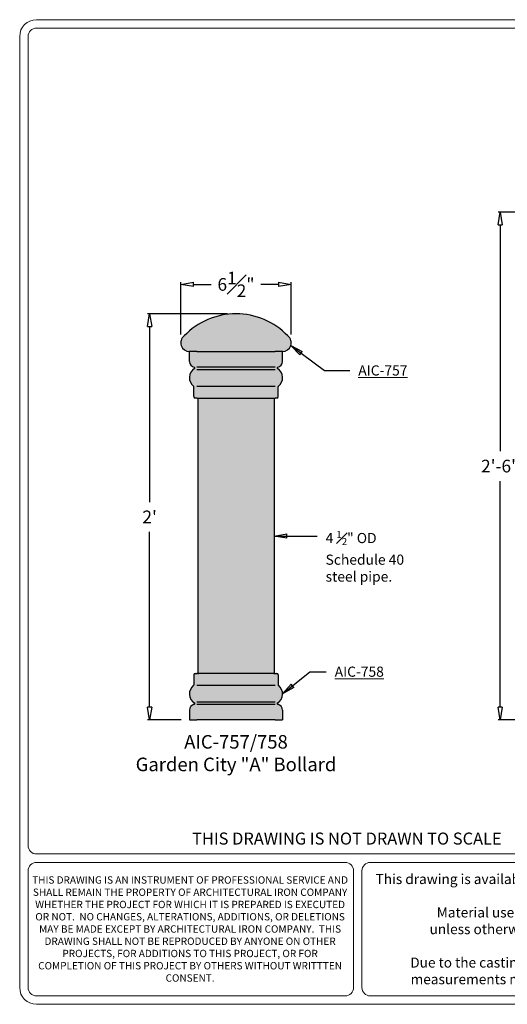
# Model space of a CAD drawing. Units: inches. Extents: x -19 to 178, y -41 to 62.
# Drawn here: x 101 to 130, y 4 to 62 of the extents above; entities that cross this region are included whole.
import ezdxf

# ---------------------------------------------------------------- set-up
doc = ezdxf.new("R2010")
doc.units = ezdxf.units.IN
doc.header["$MEASUREMENT"] = 0
doc.layers.get('Defpoints').update_dxf_attribs({"lineweight": 9})
doc.layers.add('_Main Draw', color=7, linetype='Continuous')
for name, color, linetype, lineweight in [('Dims-CallOuts', 7, 'Continuous', 9), ('Text', 6, 'Continuous', 9), ('Thick Drawing', 253, 'Continuous', 30), ('Title Block-Letter', 5, 'Continuous', 9)]:
    doc.layers.add(name, color=color, linetype=linetype, lineweight=lineweight)
doc.styles.get("Standard").update_dxf_attribs({"font": 'arial.ttf', "height": 0.75})
doc.dimstyles.new('Bruce1', dxfattribs={"dimtxt": 0.125, "dimasz": 0.75, "dimexe": 0.125, "dimexo": 0.5, "dimgap": 0.5, "dimtad": 0, "dimtih": 1, "dimtoh": 1, "dimdec": 4, "dimzin": 0, "dimdsep": 46, "dimlunit": 4, "dimtxsty": 'Standard', "dimblk": 'CLOSEDBLANK', "dimcen": 0.09, "dimadec": 0, "dimazin": 0, "dimtfac": 1, "dimtdec": 4, "dimtofl": 0, "dimtmove": 0, "dimatfit": 3, "dimldrblk": 'CLOSEDBLANK', "dimfxl": 1, "dimfrac": 1, "dimtolj": 1, "dimtzin": 0, "dimarcsym": 0})

# ---------------------------------------------------------------- blocks, each defined once
blk = doc.blocks.new('_ClosedBlank')
at = {"color": 0, "linetype": 'ByBlock', "lineweight": -2}
for p, q in [((-1, 0.1666666666666667), (0, 0)), ((-1, 0.1666666666666667), (-1, -0.1666666666666667)), ((0, 0), (-1, -0.1666666666666667))]:
    blk.add_line(p, q, dxfattribs=at)
blk = doc.blocks.new('*D24')
at = {"layer": 'Defpoints', "color": 0}
for p in [(110.2263962310373, 46.18601136376748), (110.2263962310373, 42.73497695817343), (116.7533968815472, 42.73497695817343)]:
    blk.add_point(p, dxfattribs=at)
at = {"layer": 'Dims-CallOuts', "color": 0, "lineweight": -2}
for p, q in [((110.2263962310373, 43.23497695817343), (110.2263962310373, 46.31101136376748)), ((110.9763962310373, 46.18601136376748), (112.0202512629771, 46.18601136376748)), ((116.0033968815472, 46.18601136376748), (114.9595418496074, 46.18601136376748)), ((116.7533968815472, 43.23497695817343), (116.7533968815472, 46.31101136376748))]:
    blk.add_line(p, q, dxfattribs=at)
at = {"layer": 'Dims-CallOuts', "color": 0, "lineweight": -2, "xscale": 0.75, "yscale": 0.75, "zscale": 0.75, "rotation": 180}
blk.add_blockref('_ClosedBlank', (110.2263962310373, 46.18601136376748), dxfattribs=at)
at = {"layer": 'Dims-CallOuts', "color": 0, "lineweight": -2, "xscale": 0.75, "yscale": 0.75, "zscale": 0.75}
blk.add_blockref('_ClosedBlank', (116.7533968815472, 46.18601136376748), dxfattribs=at)
at = {"layer": 'Dims-CallOuts', "color": 0, "insert": (113.4898965562923, 46.18601136376748), "char_height": 0.75, "attachment_point": 5}
blk.add_mtext('\\A1;6{\\H1.000000x;\\S1#2;}"', dxfattribs=at)
blk = doc.blocks.new('*D26')
at = {"layer": 'Defpoints', "color": 0}
for p in [(108.3840826561778, 44.45313236391669), (113.4898965562923, 44.45313236391669), (110.7416857560776, 20.45313236391669)]:
    blk.add_point(p, dxfattribs=at)
at = {"layer": 'Dims-CallOuts', "color": 0, "lineweight": -2}
for p, q in [((112.9898965562923, 44.45313236391669), (108.2590826561778, 44.45313236391669)), ((108.3840826561778, 43.70313236391669), (108.3840826561778, 33.32966715245694)), ((108.3840826561778, 21.20313236391669), (108.3840826561778, 31.57659757537645)), ((110.2416857560776, 20.45313236391669), (108.2590826561778, 20.45313236391669))]:
    blk.add_line(p, q, dxfattribs=at)
at = {"layer": 'Dims-CallOuts', "color": 0, "lineweight": -2, "xscale": 0.75, "yscale": 0.75, "zscale": 0.75}
for p, rotation in [((108.3840826561778, 44.45313236391669), 90), ((108.3840826561778, 20.45313236391669), 270)]:
    blk.add_blockref('_ClosedBlank', p, dxfattribs=dict(at, rotation=rotation))
at = {"layer": 'Dims-CallOuts', "color": 0, "insert": (108.3840826561778, 32.45313236391671), "char_height": 0.75, "attachment_point": 5}
blk.add_mtext("\\A1;2'", dxfattribs=at)
blk = doc.blocks.new('*D27')
at = {"layer": 'Defpoints', "color": 0}
for p in [(135.805629511466, 50.45313236391668), (129.1014340247271, 20.45313236391669), (131.8056295114659, 20.45313236391669)]:
    blk.add_point(p, dxfattribs=at)
at = {"layer": 'Dims-CallOuts', "color": 0, "lineweight": -2}
for p, q in [((135.305629511466, 50.45313236391668), (128.9764340247271, 50.45313236391668)), ((129.1014340247271, 49.70313236391668), (129.1014340247271, 36.33606210470796)), ((129.1014340247271, 21.20313236391669), (129.1014340247271, 34.57020262312542)), ((131.3056295114659, 20.45313236391669), (128.9764340247271, 20.45313236391669))]:
    blk.add_line(p, q, dxfattribs=at)
at = {"layer": 'Dims-CallOuts', "color": 0, "lineweight": -2, "xscale": 0.75, "yscale": 0.75, "zscale": 0.75}
for p, rotation in [((129.1014340247271, 50.45313236391668), 90), ((129.1014340247271, 20.45313236391669), 270)]:
    blk.add_blockref('_ClosedBlank', p, dxfattribs=dict(at, rotation=rotation))
at = {"layer": 'Dims-CallOuts', "color": 0, "insert": (129.1014340247271, 35.45313236391671), "char_height": 0.75, "attachment_point": 5}
blk.add_mtext('\\A1;2\'-6"', dxfattribs=at)

msp = doc.modelspace()

# ---------------------------------------------------------------- hatches: boundary and pattern name
at = {"layer": 'Thick Drawing'}
h = msp.add_hatch(color=256, dxfattribs=at)
h.paths.add_polyline_path([(111.4665550805537, 43.13302444254808, 0.2458673449044615), (111.1710936936111, 42.56849131141495), (111.1710936936111, 42.21968743313317), (115.8086994189734, 42.21968743313317), (115.8086994189734, 42.56849131141495, 0.2458673449044615), (115.5132380320308, 43.13302444254808, 0.3128761155275852)], flags=17)
h.paths.add_polyline_path([(110.4243018464232, 43.14092122591071, 0.7131630073066653), (110.7416857560776, 42.21968743313317), (111.1710936936111, 42.21968743313317), (111.1710936936111, 42.56849131141495, -0.2458673449044613), (111.4665550805537, 43.13302444254808, -0.3128761155275853), (115.5132380320308, 43.13302444254808, -0.2458673449044612), (115.8086994189734, 42.56849131141496), (115.8086994189734, 42.21968743313317), (116.2381073565069, 42.21968743313317, 0.7131630073066647), (116.5554912661612, 43.14092122591071, 0.4280445597657148)])
for points in [[(110.9993305185977, 39.55735822042519, 0.414213562373094), (111.0852121061044, 39.47147663291849), (111.1710936936111, 39.47147663291849), (115.8086994189734, 39.47147663291849), (115.8945810064801, 39.47147663291849, 0.4142135623730951), (115.9804625939868, 39.55735822042519), (115.9804625939868, 40.13697164339089, -0.2326614679810008), (115.9971973550827, 40.17098863356527, 0.525855626433027), (115.9408958236663, 41.21537910342128, -0.6893397788491291), (115.9556583330619, 41.29427286024772, 0.3627780408527116), (116.2381073565069, 41.6323259823164), (116.2381073565069, 42.21968743313317), (115.8086994189734, 42.21968743313317), (111.1710936936111, 42.21968743313317), (110.7416857560776, 42.21968743313317), (110.7416857560776, 41.6323259823164, 0.3627780408527111), (111.0241347795226, 41.29427286024772, -0.6893397788491403), (111.0388972889182, 41.21537910342128, 0.5258556264330262), (110.9825957575018, 40.17098863356527, -0.2326614679810009), (110.9993305185977, 40.13697164339089)], [(115.7398965562629, 39.4714766329185), (111.2398965563216, 39.4714766329185), (111.2398965563216, 23.20134316413139), (115.7398965562629, 23.20134316413138)], [(115.9804625939868, 23.11546157662467, 0.414213562373094), (115.8945810064801, 23.20134316413137), (115.8086994189734, 23.20134316413137), (111.1710936936111, 23.20134316413137), (111.0852121061044, 23.20134316413137, 0.4142135623730951), (110.9993305185977, 23.11546157662467), (110.9993305185977, 22.53584815365899, -0.2326614679810008), (110.9825957575018, 22.5018311634846, 0.525855626433027), (111.0388972889182, 21.45744069362858, -0.6893397788491291), (111.0241347795226, 21.37854693680215, 0.3627780408527116), (110.7416857560776, 21.04049381473347), (110.7416857560776, 20.45313236391669), (111.1710936936111, 20.45313236391669), (115.8086994189734, 20.45313236391669), (116.2381073565069, 20.45313236391669), (116.2381073565069, 21.04049381473347, 0.3627780408527111), (115.9556583330619, 21.37854693680214, -0.6893397788491403), (115.9408958236663, 21.45744069362858, 0.5258556264330262), (115.9971973550827, 22.5018311634846, -0.2326614679810009), (115.9804625939868, 22.53584815365898)]]:
    msp.add_hatch(color=256, dxfattribs=at).paths.add_polyline_path(points)

# ---------------------------------------------------------------- linework, layer by layer
at = {"layer": '_Main Draw'}
for p, q in [((110.7416857560776, 41.6323259823164), (110.7416857560776, 42.21968743313317)), ((111.1710936936111, 42.21968743313317), (110.7416857560776, 42.21968743313317)), ((111.1710936936111, 42.21968743313317), (115.8086994189734, 42.21968743313317)), ((116.2381073565069, 42.21968743313317), (115.8086994189734, 42.21968743313317)), ((116.2381073565069, 41.6323259823164), (116.2381073565069, 42.21968743313317)), ((115.8086994189734, 41.28879963228956), (111.1710936936111, 41.28879963228956)), ((115.8086994189734, 41.14396517111589), (111.1710936936111, 41.14396517111589)), ((110.9993305185977, 39.55735822042519), (110.9993305185977, 40.13697164339089)), ((115.8086994189734, 40.15301048722146), (111.1710936936111, 40.15301048722147)), ((115.9804625939868, 39.55735822042519), (115.9804625939868, 40.13697164339089)), ((111.1710936936111, 39.47147663291849), (111.0852121061044, 39.47147663291849)), ((111.1710936936111, 39.47147663291849), (115.8086994189734, 39.47147663291849)), ((111.2398965563216, 39.47147663291849), (111.2398965563216, 23.17011349595669)), ((115.7398965562629, 39.47147663291849), (115.7398965562629, 23.17011349595669)), ((115.8945810064801, 39.47147663291849), (115.8086994189734, 39.47147663291849)), ((110.9993305185977, 23.11546157662467), (110.9993305185977, 22.53584815365899)), ((111.0852121061044, 23.20134316413138), (111.1710936936111, 23.20134316413138)), ((115.8086994189734, 23.20134316413138), (111.1710936936111, 23.20134316413138)), ((115.8086994189734, 23.20134316413138), (115.8945810064801, 23.20134316413138)), ((115.9804625939868, 23.11546157662467), (115.9804625939868, 22.53584815365898)), ((111.1710936936111, 22.5198093098284), (115.8086994189734, 22.5198093098284)), ((111.1710936936111, 21.52885462593397), (115.8086994189734, 21.52885462593397)), ((110.7416857560776, 21.04049381473347), (110.7416857560776, 20.45313236391669)), ((111.1710936936111, 21.38402016476031), (115.8086994189734, 21.3840201647603)), ((116.2381073565069, 21.04049381473347), (116.2381073565069, 20.45313236391669)), ((110.7416857560776, 20.45313236391669), (111.1710936936111, 20.45313236391669)), ((115.8086994189734, 20.45313236391669), (111.1710936936111, 20.45313236391669)), ((115.8086994189734, 20.45313236391669), (116.2381073565069, 20.45313236391669))]:
    msp.add_line(p, q, dxfattribs=at)
for centre, radius, start, end in [((113.4898965562923, 40.21609738005686), 4.237034983859827, 43.65383492843087, 136.346165071569), ((110.7416857560776, 42.73497695817343), 0.5152895250402536, 128.019757278165, 270), ((116.2381073565069, 42.73497695817343), 0.5152895250402536, 270, 51.98024272183498), ((111.0852121061044, 41.6323259823164), 0.3435263500268358, 180, 259.758638913631), ((115.8945810064801, 41.6323259823164), 0.3435263500268358, 280.2413610863682, 0), ((111.3699664571278, 40.67381885801242), 0.634739547803884, 121.4384759956784, 232.3900378403326), ((111.0165001136999, 41.25201621998914), 0.04294079375335447, 301.4384759956774, 79.75863891363181), ((115.9632929988846, 41.25201621998914), 0.04294079375335447, 100.2413610863682, 238.5615240043225), ((115.6098266554567, 40.6738188580124), 0.634739547803884, 307.6099621596667, 58.5615240043216), ((110.9563897248443, 40.13697164339089), 0.04294079375335447, 0, 52.3900378403326), ((116.0234033877402, 40.13697164339087), 0.04294079375335447, 127.6099621596673, 180), ((111.0852121061044, 39.55735822042519), 0.08588158750670895, 180, 270), ((115.8945810064801, 39.55735822042519), 0.08588158750670895, 270, 0), ((111.0852121061044, 23.11546157662467), 0.08588158750670895, 90, 180), ((115.8945810064801, 23.11546157662467), 0.08588158750670895, 0, 90), ((111.3699664571278, 21.99900093903745), 0.634739547803884, 127.6099621596673, 238.5615240043216), ((110.9563897248443, 22.53584815365898), 0.04294079375335447, 307.6099621596674, 0), ((115.6098266554567, 21.99900093903745), 0.634739547803884, 301.4384759956784, 52.3900378403326), ((116.0234033877402, 22.53584815365898), 0.04294079375335447, 180, 232.3900378403324), ((111.0852121061044, 21.04049381473347), 0.3435263500268358, 100.2413610863682, 180), ((111.0165001136999, 21.42080357706072), 0.04294079375335447, 280.2413610863682, 58.56152400432255), ((115.9632929988846, 21.42080357706072), 0.04294079375335447, 121.4384759956774, 259.758638913631), ((115.8945810064801, 21.04049381473347), 0.3435263500268358, 0, 79.75863891363181)]:
    msp.add_arc(centre, radius, start, end, dxfattribs=at)
at = {"layer": 'Title Block-Letter', "color": 7}
for p, q in [((176.6769694623729, 61.82420527156879), (101.6933404921661, 61.8242052715688)), ((176.6769694623729, 61.3308919230806), (101.6933404921661, 61.33089192308061)), ((100.7067137951897, 60.83757857459238), (100.7067137951897, 4.643750160188475)), ((101.2000271436779, 60.83757857459241), (101.2000271436779, 13.03007708448792)), ((101.6933404921661, 12.53676373599972), (138.4451849545372, 12.53676373599972)), ((101.6933404921661, 12.04345038751151), (119.9459343862296, 12.04345038751151)), ((121.4258744316942, 12.04345038751151), (138.4451849545372, 12.04345038751151)), ((101.2000271436779, 11.55013703902331), (101.2000271436779, 4.643750160188475)), ((120.4392477347178, 11.55013703902331), (120.4392477347178, 4.643750160188475)), ((120.932561083206, 11.55013703902331), (120.932561083206, 4.643750160188475)), ((101.6933404921661, 4.150436811700267), (119.9459343862296, 4.150436811700267)), ((121.4258744316942, 4.150436811700267), (138.4451849545372, 4.150436811700267)), ((101.6933404921661, 3.657123463212063), (176.6769694623729, 3.657123463212063))]:
    msp.add_line(p, q, dxfattribs=at)
for centre, radius, start, end in [((101.6933404921661, 60.83757857459238), 0.9866266969764053, 90, 180), ((101.6933404921661, 60.83757857459241), 0.4933133484882026, 90, 180), ((101.6933404921661, 13.03007708448792), 0.4933133484882026, 180, 270), ((101.6933404921661, 11.55013703902331), 0.4933133484882026, 90, 180), ((119.9459343862296, 11.55013703902331), 0.4933133484882026, 0, 90), ((121.4258744316942, 11.55013703902331), 0.4933133484882026, 90, 180), ((101.6933404921661, 4.643750160188475), 0.9866266969764053, 180, 270), ((101.6933404921661, 4.643750160188475), 0.4933133484882026, 180, 270), ((119.9459343862296, 4.643750160188475), 0.4933133484882026, 270, 0), ((121.4258744316942, 4.643750160188475), 0.4933133484882026, 180, 270)]:
    msp.add_arc(centre, radius, start, end, dxfattribs=at)

# ---------------------------------------------------------------- texts
at = {"layer": 'Dims-CallOuts', "char_height": 0.6, "attachment_point": 1}
for s, insert in [('{\\fArial|b1|i0|c0|p34;\\LAIC-757}', (120.7162915822131, 41.40274999887948)), ('\\A1;4 {\\H0.6978x;\\S1#2;}" OD\\PSchedule 40\\Psteel pipe.', (118.7848222743982, 31.62079506443759)), ('{\\fArial|b1|i0|c0|p34;\\LAIC-758}', (119.3213415160929, 23.60758344035677))]:
    msp.add_mtext(s, dxfattribs=dict(at, insert=insert))
at = {"layer": 'Dims-CallOuts', "insert": (113.4898965562923, 18.49620925322595), "char_height": 0.8, "width": 13.0215, "attachment_point": 5}
msp.add_mtext('{\\fArial|b1|i0|c0|p34;AIC-757/758\\PGarden City "A" Bollard}', dxfattribs=at)
at = {"layer": 'Text', "color": 7, "attachment_point": 5}
for s, insert, char_height, width in [('{\\fCentury Gothic|b1|i0|c0|p34;THIS DRAWING IS NOT DRAWN TO SCALE}', (120.0402953381109, 13.44805353009738), 0.7103712218230117, 36.9985011366152), ('{\\fCentury Gothic|b1|i0|c0|p34;THIS DRAWING IS AN INSTRUMENT OF PROFESSIONAL SERVICE AND SHALL REMAIN THE PROPERTY OF ARCHITECTURAL IRON COMPANY WHETHER THE PROJECT FOR WHICH IT IS PREPARED IS EXECUTED OR NOT.  NO CHANGES, ALTERATIONS, ADDITIONS, OR DELETIONS MAY BE MADE EXCEPT BY ARCHITECTURAL IRON COMPANY.  THIS DRAWING SHALL NOT BE REPRODUCED BY ANYONE ON OTHER PROJECTS, FOR ADDITIONS TO THIS PROJECT, OR FOR COMPLETION OF THIS PROJECT BY OTHERS WITHOUT WRITTTEN CONSENT.}', (110.7771346247636, 8.106951625806818), 0.4341157466696183, 18.69223475023618), ('{\\fCentury Gothic|b1|i0|c0|p34;This drawing is available in AutoCad format.\\P\\PMaterial used is cast iron\\Punless otherwise specified.\\P\\PDue to the casting process actual measurements may vary slightly.}', (129.9964056377623, 8.096943599605893), 0.5919760181858431, 17.73718010756302)]:
    msp.add_mtext(s, dxfattribs=dict(at, insert=insert, char_height=char_height, width=width))

# ---------------------------------------------------------------- dimensions: what is measured, and where the dimension line sits
at = {"layer": 'Dims-CallOuts'}
for base, p1, p2, picture, middle in [((129.1014340247271, 20.45313236391669), (135.805629511466, 50.45313236391668), (131.8056295114659, 20.45313236391669), '*D27', (129.1014340247271, 35.45313236391671)), ((108.3840826561778, 44.45313236391669), (110.7416857560776, 20.45313236391669), (113.4898965562923, 44.45313236391669), '*D26', (108.3840826561778, 32.45313236391671))]:
    dim = msp.add_linear_dim(base=base, p1=p1, p2=p2, angle=90, dimstyle='Bruce1', dxfattribs=at)
    dim.commit()
    dim.dimension.update_dxf_attribs({"geometry": picture, "text_midpoint": middle})
dim = msp.add_linear_dim(base=(110.2263962310373, 46.18601136376748), p1=(116.7533968815472, 42.73497695817343), p2=(110.2263962310373, 42.73497695817343), dimstyle='Bruce1', dxfattribs=at)
dim.commit()
dim.dimension.update_dxf_attribs({"geometry": '*D24', "text_midpoint": (113.4898965562923, 46.18601136376748), "dimtype": 160})

# ---------------------------------------------------------------- leaders
at = {"layer": 'Dims-CallOuts', "annotation_type": 0, "has_hookline": 1, "hookline_direction": 0}
for points, text_width in [([(116.725294242379, 42.56713109778204), (118.7140375923261, 41.10274999887948), (120.2162915822131, 41.10274999887948)], 3.083901773533424), ([(115.7398965562629, 31.32079506443759), (117.8556067679006, 31.32079506443759), (118.2848222743982, 31.32079506443759)], 4.582673942701228), ([(116.2445662032606, 21.99900093903745), (117.8556067679006, 23.30758344035677), (118.8213415160929, 23.30758344035677)], 3.083492496589359)]:
    msp.add_leader(points, dimstyle='Bruce1', override={"dimgap": 0.5, "dimtad": 0}, dxfattribs=dict(at, text_width=text_width))

doc.saveas('drawing.dxf')
